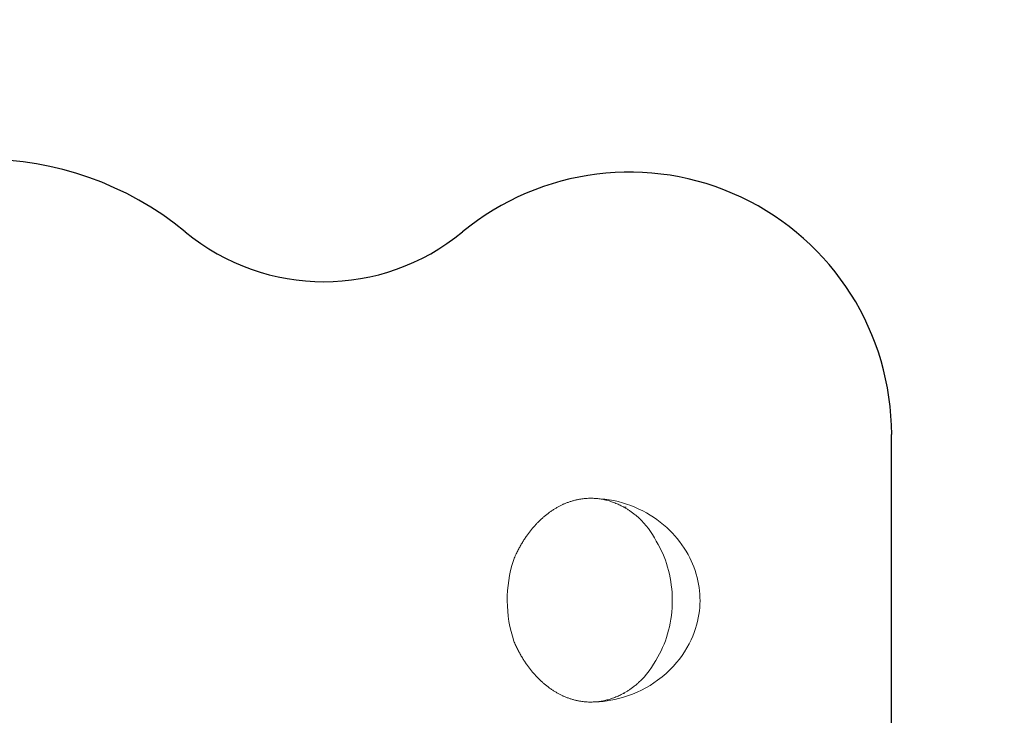
# Model space of a CAD drawing. Units: millimetres. Extents: x 7811 to 17741, y -4522 to 4931.
# Drawn here: x 15407 to 15805, y 465 to 746 of the extents above; entities that cross this region are included whole.
import ezdxf

# ---------------------------------------------------------------- set-up
doc = ezdxf.new("R2010")
doc.units = ezdxf.units.MM
doc.header["$LTSCALE"] = 700
doc.layers.add('HAGS-DIM', color=7, linetype='Continuous')
doc.layers.add('HAGS-PLAN', color=2, linetype='Continuous')
doc.styles.add('HAGS-DIM', font='txt.shx', dxfattribs={"height": 300})
doc.dimstyles.new('HAGS-DIM2', dxfattribs={"dimtxt": 300, "dimasz": 250, "dimexe": 200, "dimexo": 500, "dimgap": 50, "dimtad": 0, "dimdec": 1, "dimlfac": 0.001, "dimzin": 0, "dimdsep": 46, "dimtxsty": 'HAGS-DIM', "dimblk1": 'CLOSED', "dimblk2": 'CLOSED', "dimsah": 1, "dimcen": 2.5, "dimse1": 1, "dimse2": 1, "dimclrd": 2, "dimclre": 2, "dimclrt": 7, "dimadec": 0, "dimazin": 0, "dimtfac": 1, "dimtdec": 1, "dimtix": 1, "dimtmove": 0, "dimatfit": 3, "dimldrblk": 'CLOSED', "dimfxl": 1, "dimtolj": 1, "dimtzin": 0, "dimarcsym": 0})

# ---------------------------------------------------------------- blocks, each defined once
blk = doc.blocks.new('_CLOSED')
at = {"color": 0, "linetype": 'ByBlock'}
for p, q in [((-1, 0.1667), (0, 0)), ((-1, 0.1667), (-1, -0.1667)), ((0, 0), (-1, -0.1667)), ((0, 0), (-1, 0))]:
    blk.add_line(p, q, dxfattribs=at)
blk = doc.blocks.new('*D20')
at = {"layer": 'DEFPOINTS', "color": 0, "linetype": 'Continuous', "transparency": 16777216}
for p in [(17258.12, 4733.76), (9127.78, 306.3), (17258.12, 282.17)]:
    blk.add_point(p, dxfattribs=at)
at = {"layer": 'HAGS-DIM', "color": 2, "linetype": 'Continuous', "lineweight": -2, "transparency": 16777216}
for p, q in [((9377.78, 4733.76), (12983.84, 4733.76)), ((17008.12, 4733.76), (13583.84, 4733.76))]:
    blk.add_line(p, q, dxfattribs=at)
at = {"layer": 'HAGS-DIM', "color": 2, "linetype": 'Continuous', "lineweight": -2, "transparency": 16777216, "xscale": 250, "yscale": 250, "zscale": 250, "rotation": 180}
blk.add_blockref('_CLOSED', (9127.78, 4733.76), dxfattribs=at)
at = {"layer": 'HAGS-DIM', "color": 2, "linetype": 'Continuous', "lineweight": -2, "transparency": 16777216, "xscale": 250, "yscale": 250, "zscale": 250}
blk.add_blockref('_CLOSED', (17258.12, 4733.76), dxfattribs=at)
at = {"layer": 'HAGS-DIM', "color": 7, "linetype": 'Continuous', "transparency": 16777216, "insert": (13283.84, 4733.76), "char_height": 300, "attachment_point": 5, "style": 'HAGS-DIM'}
blk.add_mtext('\\A1;8.1', dxfattribs=at)
blk = doc.blocks.new('*D21')
at = {"layer": 'DEFPOINTS', "color": 0, "linetype": 'Continuous', "transparency": 16777216}
for p in [(15746.39, 4120.24), (10636.97, -4522.11), (15746.39, -4522.11)]:
    blk.add_point(p, dxfattribs=at)
at = {"layer": 'HAGS-DIM', "color": 2, "linetype": 'Continuous', "lineweight": -2, "transparency": 16777216}
for p, q in [((10886.97, 4120.24), (12982.84, 4120.24)), ((15496.39, 4120.24), (13582.84, 4120.24))]:
    blk.add_line(p, q, dxfattribs=at)
at = {"layer": 'HAGS-DIM', "color": 2, "linetype": 'Continuous', "lineweight": -2, "transparency": 16777216, "xscale": 250, "yscale": 250, "zscale": 250, "rotation": 180}
blk.add_blockref('_CLOSED', (10636.97, 4120.24), dxfattribs=at)
at = {"layer": 'HAGS-DIM', "color": 2, "linetype": 'Continuous', "lineweight": -2, "transparency": 16777216, "xscale": 250, "yscale": 250, "zscale": 250}
blk.add_blockref('_CLOSED', (15746.39, 4120.24), dxfattribs=at)
at = {"layer": 'HAGS-DIM', "color": 7, "linetype": 'Continuous', "transparency": 16777216, "insert": (13282.84, 4120.24), "char_height": 300, "attachment_point": 5, "style": 'HAGS-DIM'}
blk.add_mtext('\\A1;5.1', dxfattribs=at)
blk = doc.blocks.new('*D22')
at = {"layer": 'DEFPOINTS', "color": 0, "linetype": 'Continuous', "transparency": 16777216}
for p in [(8582.07, 1988.72), (17740.83, 1988.72), (17740.83, -2123.01)]:
    blk.add_point(p, dxfattribs=at)
at = {"layer": 'HAGS-DIM', "color": 2, "linetype": 'Continuous', "lineweight": -2, "transparency": 16777216}
for p, q in [((8582.07, 1738.72), (8582.07, 328.53)), ((8582.07, -1873.01), (8582.07, -421.47))]:
    blk.add_line(p, q, dxfattribs=at)
at = {"layer": 'HAGS-DIM', "color": 2, "linetype": 'Continuous', "lineweight": -2, "transparency": 16777216, "xscale": 250, "yscale": 250, "zscale": 250}
for p, rotation in [((8582.07, 1988.72), 90), ((8582.07, -2123.01), 270)]:
    blk.add_blockref('_CLOSED', p, dxfattribs=dict(at, rotation=rotation))
at = {"layer": 'HAGS-DIM', "color": 7, "linetype": 'Continuous', "transparency": 16777216, "insert": (8582.07, -46.47), "char_height": 300, "attachment_point": 5, "rotation": 90, "style": 'HAGS-DIM'}
blk.add_mtext('\\A1;4,2', dxfattribs=at)
blk = doc.blocks.new('A$C4F713896')
at = {"color": 0, "linetype": 'Continuous', "lineweight": 0}
for p, q in [((-2172.23, 3987.3), (-2171.33, 3987.3)), ((-2172.23, 3912.25), (-2171.91, 3912.25)), ((-2172.23, 3912.25), (-2172.23, 3912.25))]:
    blk.add_line(p, q, dxfattribs=at)
for centre, major_axis, start_param, end_param in [((-2181.79, 3949.56), (0, 40.09), 5.920883, 5.939226), ((-2181.79, 3949.56), (0, 40.09), 5.315702, 5.654039), ((-2177.91, 3949.67), (0, -35.64), 1.574375, 2.259045), ((-2192.7, 3949.84), (0, 37.78), 1.135928, 2.024763), ((-2177.91, 3949.67), (0, -35.64), 0.877389, 1.573891), ((-2182.75, 3952.09), (0, -42.52), 0.578586, 0.936493), ((-2182.75, 3952.09), (0, -42.52), 0.357503, 0.361789)]:
    blk.add_ellipse(centre, major_axis=major_axis, ratio=0.707107, start_param=start_param, end_param=end_param, dxfattribs=at)
for points, knots in [([(-2185.58, 3990.95), (-2185.71, 3990.95), (-2185.84, 3990.95), (-2186.36, 3990.94), (-2186.76, 3990.93), (-2187.36, 3990.89), (-2187.56, 3990.88), (-2187.97, 3990.85), (-2188.17, 3990.83), (-2188.58, 3990.78), (-2188.79, 3990.76), (-2189.2, 3990.71), (-2189.41, 3990.68), (-2189.83, 3990.61), (-2190.04, 3990.58), (-2190.46, 3990.5), (-2190.67, 3990.46), (-2191.08, 3990.38), (-2191.29, 3990.33), (-2191.71, 3990.24), (-2191.92, 3990.19), (-2192.33, 3990.08), (-2192.54, 3990.03), (-2192.94, 3989.91), (-2193.15, 3989.85), (-2193.55, 3989.73), (-2193.75, 3989.67), (-2194.15, 3989.53), (-2194.35, 3989.47), (-2194.93, 3989.26), (-2195.31, 3989.12), (-2196.03, 3988.83), (-2196.38, 3988.68), (-2197.08, 3988.36), (-2197.43, 3988.2), (-2198.14, 3987.84), (-2198.49, 3987.66), (-2199.2, 3987.27), (-2199.55, 3987.07), (-2200.26, 3986.65), (-2200.61, 3986.43), (-2201.31, 3985.97), (-2201.66, 3985.73), (-2202.36, 3985.24), (-2202.7, 3984.98), (-2203.39, 3984.46), (-2203.73, 3984.18), (-2204.41, 3983.63), (-2204.74, 3983.34), (-2205.4, 3982.75), (-2205.73, 3982.45), (-2206.37, 3981.84), (-2206.69, 3981.52), (-2207.32, 3980.89), (-2207.63, 3980.56), (-2208.24, 3979.9), (-2208.54, 3979.56), (-2209.12, 3978.88), (-2209.41, 3978.54), (-2209.97, 3977.84), (-2210.25, 3977.49), (-2210.79, 3976.78), (-2211.05, 3976.42), (-2211.45, 3975.86), (-2211.6, 3975.65), (-2211.89, 3975.23), (-2212.04, 3975.01), (-2212.34, 3974.57), (-2212.48, 3974.35), (-2212.78, 3973.89), (-2212.92, 3973.66), (-2213.21, 3973.19), (-2213.36, 3972.96), (-2213.65, 3972.48), (-2213.79, 3972.23), (-2214.07, 3971.74), (-2214.21, 3971.5), (-2214.49, 3971), (-2214.63, 3970.75), (-2214.9, 3970.24), (-2215.03, 3969.98), (-2215.3, 3969.47), (-2215.43, 3969.21), (-2215.69, 3968.69), (-2215.81, 3968.43), (-2216.01, 3968.01), (-2216.09, 3967.84), (-2216.17, 3967.68)], [-66.590023, -66.590023, -66.590023, -66.590023, -66.034432, -66.034432, -64.399985, -64.399985, -63.582762, -63.582762, -62.765538, -62.765538, -61.948315, -61.948315, -61.131092, -61.131092, -60.313868, -60.313868, -59.496645, -59.496645, -58.679421, -58.679421, -57.862198, -57.862198, -57.044975, -57.044975, -56.227751, -56.227751, -55.410528, -55.410528, -54.593305, -54.593305, -52.958858, -52.958858, -51.429744, -51.429744, -49.90063, -49.90063, -48.371516, -48.371516, -46.842402, -46.842402, -45.313288, -45.313288, -43.784173, -43.784173, -42.255059, -42.255059, -40.725945, -40.725945, -39.196831, -39.196831, -37.667717, -37.667717, -36.138603, -36.138603, -34.609489, -34.609489, -33.080375, -33.080375, -31.551261, -31.551261, -30.022147, -30.022147, -28.493033, -28.493033, -27.620931, -27.620931, -26.748829, -26.748829, -25.876727, -25.876727, -25.004625, -25.004625, -24.132523, -24.132523, -23.26042, -23.26042, -22.388318, -22.388318, -21.516216, -21.516216, -20.644114, -20.644114, -19.772012, -19.772012, -18.89991, -18.89991, -18.350246, -18.350246, -18.350246, -18.350246]), ([(-2185.58, 3990.95), (-2180.6, 3990.93), (-2175.64, 3990.08), (-2166.5, 3987.05), (-2162.38, 3984.84), (-2155.07, 3979.6), (-2152.08, 3976.52), (-2147.01, 3969.91), (-2145.22, 3966.43), (-2142.51, 3959.31), (-2141.81, 3955.75), (-2141.33, 3948.61), (-2141.59, 3945.03), (-2143.41, 3937.38), (-2144.95, 3933.28), (-2150.23, 3925.09), (-2153.66, 3921.06), (-2162.48, 3914.6), (-2167.31, 3912.05), (-2176.86, 3909.29), (-2181.21, 3908.64), (-2185.58, 3908.62)], [0.002296, 0.002296, 0.002296, 0.002296, 0.229576, 0.229576, 0.468752, 0.468752, 0.743028, 0.743028, 1.075913, 1.075913, 1.475283, 1.475283, 1.895693, 1.895693, 2.311635, 2.311635, 2.664235, 2.664235, 2.940124, 2.940124, 3.139297, 3.139297, 3.139297, 3.139297]), ([(-2172.19, 3987.3), (-2172.28, 3987.35), (-2172.37, 3987.4), (-2172.73, 3987.6), (-2173.01, 3987.75), (-2173.58, 3988.04), (-2173.86, 3988.18), (-2174.44, 3988.45), (-2174.74, 3988.58), (-2175.33, 3988.84), (-2175.62, 3988.96), (-2176.22, 3989.19), (-2176.53, 3989.31), (-2177.13, 3989.52), (-2177.44, 3989.62), (-2178.05, 3989.81), (-2178.36, 3989.91), (-2178.98, 3990.08), (-2179.29, 3990.16), (-2179.91, 3990.3), (-2180.22, 3990.37), (-2180.84, 3990.5), (-2181.15, 3990.55), (-2181.77, 3990.65), (-2182.08, 3990.7), (-2182.69, 3990.78), (-2183, 3990.81), (-2183.6, 3990.87), (-2183.91, 3990.89), (-2184.51, 3990.92), (-2184.8, 3990.94), (-2185.26, 3990.95), (-2185.42, 3990.95), (-2185.58, 3990.95)], [-84.817685, -84.817685, -84.817685, -84.817685, -84.412821, -84.412821, -83.187595, -83.187595, -81.962369, -81.962369, -80.737143, -80.737143, -79.511917, -79.511917, -78.286691, -78.286691, -77.061465, -77.061465, -75.836239, -75.836239, -74.611013, -74.611013, -73.385787, -73.385787, -72.160561, -72.160561, -70.935336, -70.935336, -69.71011, -69.71011, -68.484884, -68.484884, -67.259658, -67.259658, -66.590023, -66.590023, -66.590023, -66.590023]), ([(-2165.49, 3982.35), (-2165.53, 3982.38), (-2165.56, 3982.41), (-2165.77, 3982.61), (-2165.95, 3982.77), (-2166.31, 3983.09), (-2166.49, 3983.25), (-2166.85, 3983.56), (-2167.03, 3983.72), (-2167.4, 3984.02), (-2167.58, 3984.17), (-2167.95, 3984.46), (-2168.14, 3984.61), (-2168.51, 3984.89), (-2168.7, 3985.03), (-2169.07, 3985.31), (-2169.26, 3985.44), (-2169.63, 3985.7), (-2169.82, 3985.83), (-2170.19, 3986.08), (-2170.37, 3986.2), (-2170.92, 3986.55), (-2171.29, 3986.78), (-2171.68, 3987.01), (-2171.71, 3987.03), (-2171.74, 3987.05)], [-94.861028, -94.861028, -94.861028, -94.861028, -94.695276, -94.695276, -93.871891, -93.871891, -93.048507, -93.048507, -92.225122, -92.225122, -91.401738, -91.401738, -90.578353, -90.578353, -89.754969, -89.754969, -88.931585, -88.931585, -88.1082, -88.1082, -87.284816, -87.284816, -85.638047, -85.638047, -85.489348, -85.489348, -85.489348, -85.489348]), ([(-2165.11, 3981.97), (-2165.17, 3982.04), (-2165.24, 3982.1), (-2165.36, 3982.23), (-2165.43, 3982.29), (-2165.49, 3982.35)], [0, 0, 0, 0, 0.3283269, 0.3283269, 0.655417, 0.655417, 0.655417, 0.655417]), ([(-2216.17, 3967.68), (-2216.31, 3967.37), (-2216.44, 3967.06), (-2216.7, 3966.42), (-2216.82, 3966.09), (-2216.92, 3965.76)], [0, 0, 0, 0, 1.099369, 1.099369, 2.200366, 2.200366, 2.200366, 2.200366]), ([(-2152.71, 3949.79), (-2152.71, 3949.79), (-2152.71, 3949.79), (-2152.71, 3949.79), (-2152.71, 3949.79), (-2152.71, 3949.79), (-2152.71, 3949.79), (-2152.71, 3949.78), (-2152.71, 3949.78), (-2152.71, 3949.78), (-2152.71, 3949.78), (-2152.71, 3949.78), (-2152.71, 3949.78), (-2152.71, 3949.78)], [0.00770049, 0.00770049, 0.00770049, 0.00770049, 0.00856408, 0.00856408, 0.0128461, 0.0128461, 0.01712813, 0.01712813, 0.02141012, 0.02141012, 0.02569211, 0.02569211, 0.02655573, 0.02655573, 0.02655573, 0.02655573]), ([(-2216.71, 3933.27), (-2216.6, 3932.97), (-2216.49, 3932.66), (-2216.24, 3932.07), (-2216.12, 3931.78), (-2215.98, 3931.5)], [0, 0, 0, 0, 1.027157, 1.027157, 2.052634, 2.052634, 2.052634, 2.052634]), ([(-2215.98, 3931.5), (-2215.97, 3931.46), (-2215.95, 3931.43), (-2215.81, 3931.14), (-2215.69, 3930.88), (-2215.43, 3930.36), (-2215.3, 3930.1), (-2215.03, 3929.59), (-2214.9, 3929.33), (-2214.63, 3928.83), (-2214.49, 3928.57), (-2214.21, 3928.07), (-2214.07, 3927.83), (-2213.79, 3927.34), (-2213.65, 3927.09), (-2213.36, 3926.61), (-2213.21, 3926.38), (-2212.92, 3925.91), (-2212.78, 3925.68), (-2212.48, 3925.22), (-2212.34, 3925), (-2212.04, 3924.56), (-2211.89, 3924.34), (-2211.6, 3923.92), (-2211.45, 3923.71), (-2211.05, 3923.15), (-2210.79, 3922.79), (-2210.25, 3922.08), (-2209.97, 3921.73), (-2209.41, 3921.04), (-2209.12, 3920.69), (-2208.54, 3920.01), (-2208.24, 3919.67), (-2207.63, 3919.01), (-2207.32, 3918.69), (-2206.69, 3918.05), (-2206.37, 3917.73), (-2205.73, 3917.12), (-2205.4, 3916.82), (-2204.74, 3916.23), (-2204.41, 3915.94), (-2203.73, 3915.39), (-2203.39, 3915.11), (-2202.7, 3914.59), (-2202.36, 3914.33), (-2201.66, 3913.84), (-2201.31, 3913.6), (-2200.61, 3913.14), (-2200.26, 3912.92), (-2199.55, 3912.5), (-2199.2, 3912.3), (-2198.49, 3911.91), (-2198.14, 3911.73), (-2197.43, 3911.38), (-2197.08, 3911.21), (-2196.38, 3910.89), (-2196.03, 3910.74), (-2195.31, 3910.46), (-2194.93, 3910.31), (-2194.35, 3910.1), (-2194.15, 3910.04), (-2193.75, 3909.91), (-2193.55, 3909.84), (-2193.15, 3909.72), (-2192.94, 3909.66), (-2192.54, 3909.55), (-2192.33, 3909.49), (-2191.92, 3909.39), (-2191.71, 3909.34), (-2191.29, 3909.24), (-2191.08, 3909.19), (-2190.67, 3909.11), (-2190.46, 3909.07), (-2190.04, 3908.99), (-2189.83, 3908.96), (-2189.41, 3908.9), (-2189.2, 3908.87), (-2188.79, 3908.81), (-2188.58, 3908.79), (-2188.17, 3908.74), (-2187.97, 3908.73), (-2187.56, 3908.69), (-2187.36, 3908.68), (-2186.76, 3908.64), (-2186.36, 3908.63), (-2185.84, 3908.62), (-2185.71, 3908.62), (-2185.58, 3908.62)], [18.792566, 18.792566, 18.792566, 18.792566, 18.89991, 18.89991, 19.772012, 19.772012, 20.644114, 20.644114, 21.516216, 21.516216, 22.388318, 22.388318, 23.26042, 23.26042, 24.132523, 24.132523, 25.004625, 25.004625, 25.876727, 25.876727, 26.748829, 26.748829, 27.620931, 27.620931, 28.493033, 28.493033, 30.022147, 30.022147, 31.551261, 31.551261, 33.080375, 33.080375, 34.609489, 34.609489, 36.138603, 36.138603, 37.667717, 37.667717, 39.196831, 39.196831, 40.725945, 40.725945, 42.255059, 42.255059, 43.784173, 43.784173, 45.313288, 45.313288, 46.842402, 46.842402, 48.371516, 48.371516, 49.90063, 49.90063, 51.429744, 51.429744, 52.958858, 52.958858, 54.593305, 54.593305, 55.410528, 55.410528, 56.227751, 56.227751, 57.044975, 57.044975, 57.862198, 57.862198, 58.679421, 58.679421, 59.496645, 59.496645, 60.313868, 60.313868, 61.131092, 61.131092, 61.948315, 61.948315, 62.765538, 62.765538, 63.582762, 63.582762, 64.399985, 64.399985, 66.034432, 66.034432, 66.590023, 66.590023, 66.590023, 66.590023]), ([(-2172.11, 3912.32), (-2171.95, 3912.4), (-2171.8, 3912.49), (-2171.29, 3912.79), (-2170.92, 3913.02), (-2170.37, 3913.37), (-2170.19, 3913.49), (-2169.82, 3913.74), (-2169.63, 3913.87), (-2169.26, 3914.13), (-2169.07, 3914.27), (-2168.7, 3914.54), (-2168.51, 3914.68), (-2168.14, 3914.96), (-2167.95, 3915.11), (-2167.58, 3915.4), (-2167.4, 3915.55), (-2167.03, 3915.85), (-2166.85, 3916.01), (-2166.63, 3916.2), (-2166.59, 3916.23), (-2166.56, 3916.26)], [84.937244, 84.937244, 84.937244, 84.937244, 85.638047, 85.638047, 87.284816, 87.284816, 88.1082, 88.1082, 88.931585, 88.931585, 89.754969, 89.754969, 90.578353, 90.578353, 91.401738, 91.401738, 92.225122, 92.225122, 93.048507, 93.048507, 93.213631, 93.213631, 93.213631, 93.213631]), ([(-2166.56, 3916.26), (-2166.52, 3916.3), (-2166.47, 3916.33), (-2166.39, 3916.41), (-2166.35, 3916.45), (-2166.31, 3916.48)], [0, 0, 0, 0, 0.2085287, 0.2085287, 0.41889, 0.41889, 0.41889, 0.41889]), ([(-2185.58, 3908.62), (-2185.42, 3908.62), (-2185.26, 3908.63), (-2184.8, 3908.64), (-2184.51, 3908.65), (-2183.91, 3908.68), (-2183.6, 3908.7), (-2183, 3908.76), (-2182.69, 3908.79), (-2182.08, 3908.87), (-2181.77, 3908.92), (-2181.15, 3909.02), (-2180.84, 3909.07), (-2180.22, 3909.2), (-2179.91, 3909.27), (-2179.29, 3909.41), (-2178.98, 3909.49), (-2178.36, 3909.67), (-2178.05, 3909.76), (-2177.44, 3909.95), (-2177.13, 3910.05), (-2176.53, 3910.27), (-2176.22, 3910.38), (-2175.62, 3910.61), (-2175.33, 3910.74), (-2174.74, 3910.99), (-2174.44, 3911.12), (-2173.86, 3911.39), (-2173.58, 3911.53), (-2173.01, 3911.82), (-2172.73, 3911.97), (-2172.38, 3912.16), (-2172.31, 3912.2), (-2172.23, 3912.25)], [66.590023, 66.590023, 66.590023, 66.590023, 67.259658, 67.259658, 68.484884, 68.484884, 69.71011, 69.71011, 70.935336, 70.935336, 72.160561, 72.160561, 73.385787, 73.385787, 74.611013, 74.611013, 75.836239, 75.836239, 77.061465, 77.061465, 78.286691, 78.286691, 79.511917, 79.511917, 80.737143, 80.737143, 81.962369, 81.962369, 83.187595, 83.187595, 84.412821, 84.412821, 84.756307, 84.756307, 84.756307, 84.756307])]:
    blk.add_open_spline(points, degree=3, knots=knots, dxfattribs=at)
blk.add_open_spline([(-2172.23, 3912.25), (-2172.12, 3912.25), (-2172.02, 3912.25), (-2171.91, 3912.25)], degree=3, dxfattribs=at)

msp = doc.modelspace()

# ---------------------------------------------------------------- linework, layer by layer
at = {"layer": 'HAGS-PLAN', "color": 0}
msp.add_line((15759.45, -11.5), (15759.45, 578.14), dxfattribs=at)
msp.add_line((15759.45, -11.5), (15759.45, 578.14), dxfattribs=at)
for centre, radius, start, end in [((15392.12, 560.55), 128.84, 50.5497, 129.4503), ((15392.12, 560.55), 128.84, 50.5497, 129.4503), ((15653.4, 578.14), 106.06, 0, 129.4503), ((15653.4, 578.14), 106.06, 0, 129.4503), ((15529.99, 728.1), 88.15, 230.5497, 309.4503), ((15529.99, 728.1), 88.15, 230.5497, 309.4503)]:
    msp.add_arc(centre, radius, start, end, dxfattribs=at)

# ---------------------------------------------------------------- block references
at = {"color": 0}
msp.add_blockref('A$C4F713896', (17823.49, -3438.51), dxfattribs=at)

# ---------------------------------------------------------------- dimensions: what is measured, and where the dimension line sits
at = {"layer": 'HAGS-DIM', "linetype": 'Continuous'}
dim = msp.add_linear_dim(base=(17258.12, 4733.76), p1=(9127.78, 306.3), p2=(17258.12, 282.17), dimstyle='HAGS-DIM2', dxfattribs=at)
dim.commit()
dim.dimension.update_dxf_attribs({"geometry": '*D20', "text_midpoint": (13283.84, 4733.76), "dimtype": 160})
at = {"layer": 'HAGS-DIM', "color": 0, "linetype": 'Continuous'}
dim = msp.add_linear_dim(base=(15746.39, 4120.24), p1=(10636.97, -4522.11), p2=(15746.39, -4522.11), angle=180, dimstyle='HAGS-DIM2', dxfattribs=at)
dim.commit()
dim.dimension.update_dxf_attribs({"geometry": '*D21', "text_midpoint": (13282.84, 4120.24), "dimtype": 160})
dim = msp.add_linear_dim(base=(8582.07, 1988.72), p1=(17740.83, -2123.01), p2=(17740.83, 1988.72), angle=90, text='4,2', dimstyle='HAGS-DIM2', dxfattribs=at)
dim.commit()
dim.dimension.update_dxf_attribs({"geometry": '*D22', "text_midpoint": (8582.07, -46.47), "dimtype": 160})

doc.saveas('drawing.dxf')
